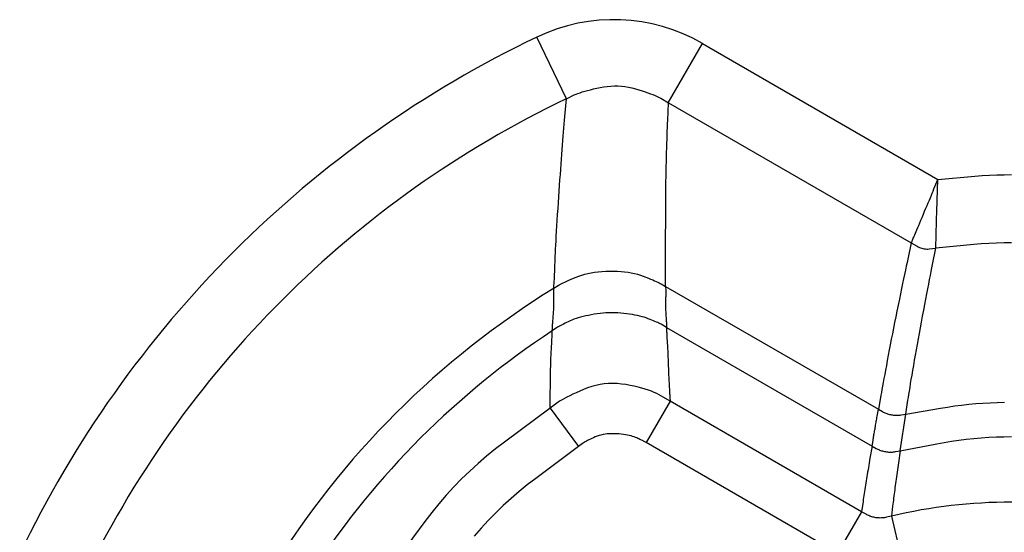
# Model space of a CAD drawing. Extents: x 8 to 412, y 7 to 290.
# Drawn here: x 332 to 335, y 168 to 169 of the extents above; entities that cross this region are included whole.
import ezdxf

# ---------------------------------------------------------------- set-up
doc = ezdxf.new("R2010")
doc.units = 0
doc.header["$LTSCALE"] = 0.5
doc.header["$MEASUREMENT"] = 0
doc.layers.add('_0-0_0', color=7, linetype='CONTINUOUS')

msp = doc.modelspace()

# ---------------------------------------------------------------- linework, layer by layer
at = {"layer": '_0-0_0', "color": 7, "linetype": 'Continuous'}
for p, q in [((333.4563, 168.6023), (333.3845, 168.7522)), ((333.7041, 168.5927), (333.7873, 168.7367)), ((333.7873, 168.7367), (334.3593, 168.4064)), ((333.4757, 168.6116), (333.4798, 168.6135)), ((333.4798, 168.6135), (333.4844, 168.6153)), ((333.4844, 168.6153), (333.4895, 168.6172)), ((333.4895, 168.6172), (333.4951, 168.619)), ((333.4951, 168.619), (333.5011, 168.6208)), ((333.5011, 168.6208), (333.5076, 168.6227)), ((333.5076, 168.6227), (333.5146, 168.6245)), ((333.5146, 168.6245), (333.5221, 168.6263)), ((333.5221, 168.6263), (333.53, 168.6281)), ((333.53, 168.6281), (333.5385, 168.6299)), ((333.5385, 168.6299), (333.5471, 168.6315)), ((333.5471, 168.6315), (333.5557, 168.6326)), ((333.5557, 168.6326), (333.5644, 168.6333)), ((333.5644, 168.6333), (333.573, 168.6336)), ((333.573, 168.6336), (333.5816, 168.6335)), ((333.5816, 168.6335), (333.5902, 168.633)), ((333.5902, 168.633), (333.5987, 168.632)), ((333.5987, 168.632), (333.6073, 168.6306)), ((333.6073, 168.6306), (333.6158, 168.6288)), ((333.6158, 168.6288), (333.6243, 168.6266)), ((333.6243, 168.6266), (333.6326, 168.6241)), ((333.6326, 168.6241), (333.6404, 168.6217)), ((333.6404, 168.6217), (333.6477, 168.6193)), ((333.6477, 168.6193), (333.6545, 168.617)), ((333.6545, 168.617), (333.6609, 168.6147)), ((333.6609, 168.6147), (333.6668, 168.6124)), ((333.4525, 168.5589), (333.4563, 168.6023)), ((333.4563, 168.6023), (333.4757, 168.6116)), ((333.6668, 168.6124), (333.6722, 168.6101)), ((333.6722, 168.6101), (333.6771, 168.6079)), ((333.6771, 168.6079), (333.6815, 168.6057)), ((333.6815, 168.6057), (333.6855, 168.6035)), ((333.6855, 168.6035), (333.7042, 168.5927)), ((333.7025, 168.5503), (333.7042, 168.5927)), ((333.7042, 168.5927), (334.2945, 168.2519)), ((333.451, 168.5408), (333.4518, 168.55)), ((333.4518, 168.55), (333.4525, 168.5589)), ((333.7019, 168.5327), (333.7022, 168.5417)), ((333.7022, 168.5417), (333.7025, 168.5503)), ((333.4486, 168.5113), (333.4494, 168.5215)), ((333.4494, 168.5215), (333.4502, 168.5313)), ((333.4502, 168.5313), (333.451, 168.5408)), ((333.7012, 168.5138), (333.7015, 168.5234)), ((333.7015, 168.5234), (333.7019, 168.5327)), ((333.447, 168.4899), (333.4478, 168.5008)), ((333.4478, 168.5008), (333.4486, 168.5113)), ((333.7003, 168.483), (333.7006, 168.4936)), ((333.7006, 168.4936), (333.7009, 168.5039)), ((333.7009, 168.5039), (333.7012, 168.5138)), ((333.4453, 168.4672), (333.4461, 168.4787)), ((333.4461, 168.4787), (333.447, 168.4899)), ((333.6996, 168.4609), (333.6999, 168.4721)), ((333.6999, 168.4721), (333.7003, 168.483)), ((333.4435, 168.4432), (333.4444, 168.4553)), ((333.4444, 168.4553), (333.4453, 168.4672)), ((333.699, 168.4375), (333.6993, 168.4494)), ((333.6993, 168.4494), (333.6996, 168.4609)), ((333.4417, 168.418), (333.4426, 168.4307)), ((333.4426, 168.4307), (333.4435, 168.4432)), ((333.6985, 168.4131), (333.6988, 168.4254)), ((333.6988, 168.4254), (333.699, 168.4375)), ((333.4398, 168.3918), (333.4408, 168.405)), ((333.4408, 168.405), (333.4417, 168.418)), ((333.6981, 168.3876), (333.6983, 168.4005)), ((333.6983, 168.4005), (333.6985, 168.4131)), ((334.3496, 168.3831), (334.3593, 168.4064)), ((334.3582, 168.3812), (334.3593, 168.4064)), ((334.3593, 168.4064), (334.4487, 168.4142)), ((334.4487, 168.4142), (334.4666, 168.4156)), ((334.4666, 168.4156), (334.4844, 168.4166)), ((334.4844, 168.4166), (334.5023, 168.4174)), ((334.5023, 168.4174), (334.5202, 168.4179)), ((334.5202, 168.4179), (334.5381, 168.418)), ((333.438, 168.3644), (333.4389, 168.3782)), ((333.4389, 168.3782), (333.4398, 168.3918)), ((333.6979, 168.361), (333.698, 168.3744)), ((333.698, 168.3744), (333.6981, 168.3876)), ((334.3455, 168.3731), (334.3476, 168.3782)), ((334.3476, 168.3782), (334.3496, 168.3831)), ((334.3578, 168.3704), (334.358, 168.3759)), ((334.358, 168.3759), (334.3582, 168.3812)), ((333.4361, 168.336), (333.437, 168.3503)), ((333.437, 168.3503), (333.438, 168.3644)), ((333.6978, 168.3474), (333.6979, 168.361)), ((334.3329, 168.3431), (334.3357, 168.3497)), ((334.3357, 168.3497), (334.3383, 168.356)), ((334.3383, 168.356), (334.3408, 168.362)), ((334.3408, 168.362), (334.3432, 168.3677)), ((334.3432, 168.3677), (334.3455, 168.3731)), ((334.3569, 168.345), (334.3571, 168.3518)), ((334.3571, 168.3518), (334.3573, 168.3584)), ((334.3573, 168.3584), (334.3576, 168.3645)), ((334.3576, 168.3645), (334.3578, 168.3704)), ((333.4351, 168.3213), (333.4361, 168.336)), ((333.6977, 168.3335), (333.6978, 168.3474)), ((333.6977, 168.3193), (333.6977, 168.3335)), ((334.3238, 168.3215), (334.3269, 168.329)), ((334.3269, 168.329), (334.33, 168.3362)), ((334.33, 168.3362), (334.3329, 168.3431)), ((334.3562, 168.3225), (334.3564, 168.3303)), ((334.3564, 168.3303), (334.3567, 168.3378)), ((334.3567, 168.3378), (334.3569, 168.345)), ((333.4333, 168.2933), (333.4342, 168.3069)), ((333.4342, 168.3069), (333.4351, 168.3213)), ((333.6977, 168.3054), (333.6977, 168.3193)), ((333.6977, 168.2922), (333.6977, 168.3054)), ((334.315, 168.3006), (334.3177, 168.3071)), ((334.3177, 168.3071), (334.3206, 168.314)), ((334.3206, 168.314), (334.3238, 168.3215)), ((334.3556, 168.2988), (334.3558, 168.3063)), ((334.3558, 168.3063), (334.356, 168.3144)), ((334.356, 168.3144), (334.3562, 168.3225)), ((333.4318, 168.2684), (333.4325, 168.2805)), ((333.4325, 168.2805), (333.4333, 168.2933)), ((333.6976, 168.2798), (333.6977, 168.2922)), ((333.6976, 168.2681), (333.6976, 168.2798)), ((334.3043, 168.2754), (334.306, 168.2795)), ((334.306, 168.2795), (334.308, 168.2841)), ((334.308, 168.2841), (334.3101, 168.2891)), ((334.3101, 168.2891), (334.3124, 168.2946)), ((334.3124, 168.2946), (334.315, 168.3006)), ((334.3549, 168.2738), (334.355, 168.2793)), ((334.355, 168.2793), (334.3552, 168.2853)), ((334.3552, 168.2853), (334.3554, 168.2918)), ((334.3554, 168.2918), (334.3556, 168.2988)), ((333.4306, 168.2466), (333.4312, 168.2571)), ((333.4312, 168.2571), (333.4318, 168.2684)), ((333.6975, 168.247), (333.6976, 168.2571)), ((333.6976, 168.2571), (333.6976, 168.2681)), ((334.2951, 168.2533), (334.2954, 168.2539)), ((334.2954, 168.2539), (334.2957, 168.2548)), ((334.2957, 168.2548), (334.2962, 168.256)), ((334.2962, 168.256), (334.2968, 168.2574)), ((334.2968, 168.2574), (334.2975, 168.2591)), ((334.2975, 168.2591), (334.2983, 168.2611)), ((334.2983, 168.2611), (334.2993, 168.2633)), ((334.2993, 168.2633), (334.3003, 168.2658)), ((334.3003, 168.2658), (334.3015, 168.2686)), ((334.3015, 168.2686), (334.3028, 168.2718)), ((334.3028, 168.2718), (334.3043, 168.2754)), ((334.3543, 168.2514), (334.3544, 168.2541)), ((334.3544, 168.2541), (334.3545, 168.2571)), ((334.3545, 168.2605), (334.3546, 168.2644)), ((334.3545, 168.2571), (334.3545, 168.2605)), ((334.3546, 168.2644), (334.3548, 168.2689)), ((334.3548, 168.2689), (334.3549, 168.2738)), ((333.4297, 168.2278), (333.4301, 168.2368)), ((333.4301, 168.2368), (333.4306, 168.2466)), ((333.6974, 168.2288), (333.6975, 168.2375)), ((333.6975, 168.2375), (333.6975, 168.247)), ((334.2945, 168.2519), (334.286, 168.2124)), ((334.2945, 168.2519), (334.295, 168.2529)), ((334.2945, 168.2519), (334.3084, 168.2439)), ((334.295, 168.2529), (334.2951, 168.2533)), ((334.3084, 168.2439), (334.3111, 168.2424)), ((334.3111, 168.2424), (334.314, 168.2411)), ((334.314, 168.2411), (334.3169, 168.24)), ((334.3169, 168.24), (334.3198, 168.239)), ((334.3198, 168.239), (334.3227, 168.2383)), ((334.3227, 168.2383), (334.3257, 168.2377)), ((334.3257, 168.2377), (334.3288, 168.2374)), ((334.3288, 168.2374), (334.3318, 168.2372)), ((334.3318, 168.2372), (334.335, 168.2372)), ((334.335, 168.2372), (334.3381, 168.2374)), ((334.3381, 168.2374), (334.354, 168.239)), ((334.3461, 168.1996), (334.354, 168.239)), ((334.4461, 168.2479), (334.354, 168.239)), ((334.354, 168.239), (334.3541, 168.2401)), ((334.3541, 168.2434), (334.3542, 168.245)), ((334.3541, 168.2422), (334.3541, 168.2434)), ((334.3541, 168.2412), (334.3541, 168.2422)), ((334.3541, 168.2405), (334.3541, 168.2412)), ((334.3541, 168.2401), (334.3541, 168.2405)), ((334.3542, 168.2468), (334.3543, 168.2489)), ((334.3542, 168.245), (334.3542, 168.2468)), ((334.3543, 168.2489), (334.3543, 168.2514)), ((334.4646, 168.2495), (334.4461, 168.2479)), ((334.483, 168.2508), (334.4646, 168.2495)), ((334.5014, 168.2517), (334.483, 168.2508)), ((334.5198, 168.2522), (334.5014, 168.2517)), ((334.5382, 168.2524), (334.5198, 168.2522)), ((333.4288, 168.2053), (333.4291, 168.2122)), ((333.4291, 168.2122), (333.4293, 168.2196)), ((333.4293, 168.2196), (333.4297, 168.2278)), ((333.6972, 168.2008), (333.6973, 168.2071)), ((333.6973, 168.2137), (333.6974, 168.2209)), ((333.6973, 168.2071), (333.6973, 168.2137)), ((333.6974, 168.2209), (333.6974, 168.2288)), ((334.286, 168.2124), (334.2842, 168.2042)), ((333.428, 168.1814), (333.4282, 168.1869)), ((333.4282, 168.1869), (333.4284, 168.1927)), ((333.4284, 168.1927), (333.4286, 168.1988)), ((333.4286, 168.1988), (333.4288, 168.2053)), ((333.5337, 168.1818), (333.5426, 168.1826)), ((333.5426, 168.1826), (333.5519, 168.1831)), ((333.5519, 168.1831), (333.5614, 168.1834)), ((333.5614, 168.1834), (333.571, 168.1834)), ((333.571, 168.1834), (333.5803, 168.1831)), ((333.5803, 168.1831), (333.5892, 168.1826)), ((333.5892, 168.1826), (333.5979, 168.1818)), ((333.6972, 168.1949), (333.6972, 168.2008)), ((333.6972, 168.1893), (333.6972, 168.1949)), ((333.6972, 168.184), (333.6972, 168.1893)), ((333.6972, 168.1791), (333.6972, 168.184)), ((334.2803, 168.1858), (334.2781, 168.1756)), ((334.2823, 168.1953), (334.2803, 168.1858)), ((334.2842, 168.2042), (334.2823, 168.1953)), ((334.3408, 168.173), (334.3427, 168.1825)), ((334.3427, 168.1825), (334.3444, 168.1914)), ((334.3444, 168.1914), (334.3461, 168.1996)), ((333.4263, 168.1421), (333.4271, 168.1595)), ((333.4271, 168.1595), (333.4273, 168.1632)), ((333.4273, 168.1632), (333.4274, 168.1672)), ((333.4274, 168.1672), (333.4276, 168.1716)), ((333.4276, 168.1716), (333.4278, 168.1763)), ((333.4278, 168.1763), (333.428, 168.1814)), ((333.4528, 168.1569), (333.4574, 168.159)), ((333.4574, 168.159), (333.4624, 168.1612)), ((333.4624, 168.1612), (333.4678, 168.1636)), ((333.4678, 168.1636), (333.4737, 168.1662)), ((333.4737, 168.1662), (333.48, 168.1688)), ((333.48, 168.1688), (333.4867, 168.1715)), ((333.4867, 168.1715), (333.4938, 168.1738)), ((333.4938, 168.1738), (333.5011, 168.176)), ((333.5011, 168.176), (333.5088, 168.1778)), ((333.5088, 168.1778), (333.5168, 168.1794)), ((333.5168, 168.1794), (333.5251, 168.1807)), ((333.5251, 168.1807), (333.5337, 168.1818)), ((333.5979, 168.1818), (333.6062, 168.1807)), ((333.6062, 168.1807), (333.6142, 168.1794)), ((333.6142, 168.1794), (333.6219, 168.1777)), ((333.6219, 168.1777), (333.6293, 168.1758)), ((333.6293, 168.1758), (333.6364, 168.1737)), ((333.6364, 168.1737), (333.6432, 168.1712)), ((333.6432, 168.1712), (333.6496, 168.1687)), ((333.6496, 168.1687), (333.6556, 168.1663)), ((333.6556, 168.1663), (333.6611, 168.1641)), ((333.6611, 168.1641), (333.6661, 168.162)), ((333.6661, 168.162), (333.6707, 168.16)), ((333.6707, 168.16), (333.6749, 168.1582)), ((333.6972, 168.1745), (333.6972, 168.1791)), ((333.6972, 168.1703), (333.6972, 168.1745)), ((333.6972, 168.1664), (333.6972, 168.1703)), ((333.6973, 168.1629), (333.6972, 168.1664)), ((333.6975, 168.1461), (333.6973, 168.1629)), ((334.2758, 168.1648), (334.2734, 168.1533)), ((334.2781, 168.1756), (334.2758, 168.1648)), ((334.3367, 168.152), (334.3388, 168.1628)), ((334.3388, 168.1628), (334.3408, 168.173)), ((333.4259, 168.1316), (333.4263, 168.1421)), ((333.4263, 168.1421), (333.4368, 168.1486)), ((333.4368, 168.1486), (333.4391, 168.1499)), ((333.4391, 168.1499), (333.4419, 168.1515)), ((333.4419, 168.1515), (333.4451, 168.1531)), ((333.4451, 168.1531), (333.4487, 168.1549)), ((333.4487, 168.1549), (333.4528, 168.1569)), ((333.6749, 168.1582), (333.6786, 168.1565)), ((333.6786, 168.1565), (333.6818, 168.1549)), ((333.6818, 168.1549), (333.6846, 168.1535)), ((333.6846, 168.1535), (333.6869, 168.1522)), ((333.6869, 168.1522), (333.6975, 168.1461)), ((333.6975, 168.1461), (334.2145, 167.8477)), ((333.6975, 168.1461), (333.6977, 168.136)), ((333.6977, 168.136), (333.6977, 168.134)), ((334.2709, 168.1412), (334.2682, 168.1284)), ((334.2734, 168.1533), (334.2709, 168.1412)), ((334.3322, 168.1284), (334.3345, 168.1406)), ((334.3345, 168.1406), (334.3367, 168.152)), ((333.4256, 168.1172), (333.4257, 168.1199)), ((333.4256, 168.1144), (333.4256, 168.1172)), ((333.4257, 168.1116), (333.4256, 168.1144)), ((333.4257, 168.1249), (333.4258, 168.1273)), ((333.4257, 168.1224), (333.4257, 168.1249)), ((333.4257, 168.1199), (333.4257, 168.1224)), ((333.4257, 168.1086), (333.4257, 168.1116)), ((333.4258, 168.1295), (333.4259, 168.1316)), ((333.4258, 168.1273), (333.4258, 168.1295)), ((333.6974, 168.1107), (333.6973, 168.1077)), ((333.6975, 168.1137), (333.6974, 168.1107)), ((333.6976, 168.1166), (333.6975, 168.1137)), ((333.6977, 168.1221), (333.6976, 168.1194)), ((333.6976, 168.1194), (333.6976, 168.1166)), ((333.6977, 168.134), (333.6978, 168.1318)), ((333.6978, 168.1271), (333.6977, 168.1247)), ((333.6977, 168.1247), (333.6977, 168.1221)), ((333.6978, 168.1318), (333.6978, 168.1295)), ((333.6978, 168.1295), (333.6978, 168.1271)), ((334.2654, 168.1149), (334.2625, 168.1008)), ((334.2682, 168.1284), (334.2654, 168.1149)), ((334.3272, 168.1023), (334.3297, 168.1157)), ((334.3297, 168.1157), (334.3322, 168.1284)), ((333.4253, 168.0854), (333.4255, 168.0889)), ((333.4255, 168.0889), (333.4256, 168.0924)), ((333.4256, 168.0924), (333.4257, 168.0958)), ((333.4257, 168.1055), (333.4257, 168.1086)), ((333.4258, 168.1023), (333.4257, 168.1055)), ((333.4257, 168.0958), (333.4258, 168.0991)), ((333.4258, 168.0991), (333.4258, 168.1023)), ((333.6973, 168.1045), (333.6972, 168.1013)), ((333.6972, 168.1013), (333.6973, 168.0981)), ((333.6973, 168.1077), (333.6973, 168.1045)), ((333.6973, 168.0981), (333.6973, 168.0947)), ((333.6973, 168.0947), (333.6974, 168.0914)), ((333.6974, 168.0914), (333.6975, 168.0879)), ((333.6975, 168.0879), (333.6977, 168.0844)), ((334.2596, 168.0865), (334.2567, 168.0724)), ((334.2625, 168.1008), (334.2596, 168.0865)), ((334.3218, 168.0739), (334.3245, 168.0882)), ((334.3245, 168.0882), (334.3272, 168.1023)), ((333.4234, 168.0602), (333.4237, 168.0634)), ((333.4237, 168.0634), (333.424, 168.0669)), ((333.424, 168.0669), (333.4243, 168.0706)), ((333.4243, 168.0706), (333.4246, 168.0744)), ((333.4246, 168.0744), (333.4249, 168.0781)), ((333.4249, 168.0781), (333.4251, 168.0818)), ((333.4251, 168.0818), (333.4253, 168.0854)), ((333.47, 168.0644), (333.4654, 168.0624)), ((333.4748, 168.0663), (333.47, 168.0644)), ((333.48, 168.0681), (333.4748, 168.0663)), ((333.4854, 168.0698), (333.48, 168.0681)), ((333.4911, 168.0714), (333.4854, 168.0698)), ((333.497, 168.073), (333.4911, 168.0714)), ((333.5033, 168.0745), (333.497, 168.073)), ((333.5098, 168.0759), (333.5033, 168.0745)), ((333.5166, 168.0772), (333.5098, 168.0759)), ((333.5237, 168.0785), (333.5166, 168.0772)), ((333.5309, 168.0796), (333.5237, 168.0785)), ((333.5381, 168.0805), (333.5309, 168.0796)), ((333.5454, 168.0812), (333.5381, 168.0805)), ((333.5526, 168.0818), (333.5454, 168.0812)), ((333.5598, 168.0821), (333.5526, 168.0818)), ((333.5671, 168.0822), (333.5598, 168.0821)), ((333.5743, 168.0821), (333.5671, 168.0822)), ((333.5816, 168.0818), (333.5743, 168.0821)), ((333.5889, 168.0813), (333.5816, 168.0818)), ((333.5961, 168.0806), (333.5889, 168.0813)), ((333.6033, 168.0798), (333.5961, 168.0806)), ((333.6101, 168.0788), (333.6033, 168.0798)), ((333.6167, 168.0778), (333.6101, 168.0788)), ((333.6231, 168.0767), (333.6167, 168.0778)), ((333.6291, 168.0754), (333.6231, 168.0767)), ((333.6349, 168.0741), (333.6291, 168.0754)), ((333.6404, 168.0727), (333.6349, 168.0741)), ((333.6456, 168.0712), (333.6404, 168.0727)), ((333.6506, 168.0696), (333.6456, 168.0712)), ((333.6552, 168.0679), (333.6506, 168.0696)), ((333.6597, 168.0662), (333.6552, 168.0679)), ((333.6639, 168.0645), (333.6597, 168.0662)), ((333.6678, 168.0629), (333.6639, 168.0645)), ((333.6715, 168.0613), (333.6678, 168.0629)), ((333.6977, 168.0844), (333.6979, 168.0808)), ((333.6979, 168.0808), (333.6981, 168.0772)), ((333.6981, 168.0772), (333.6984, 168.0737)), ((333.6984, 168.0737), (333.6986, 168.0704)), ((333.6986, 168.0704), (333.6988, 168.0673)), ((333.6988, 168.0673), (333.699, 168.0645)), ((333.699, 168.0645), (333.6991, 168.0619)), ((334.2567, 168.0724), (334.2539, 168.0585)), ((334.3192, 168.0598), (334.3218, 168.0739)), ((333.4327, 168.0455), (333.4221, 168.0385)), ((333.4221, 168.0385), (333.4224, 168.0449)), ((333.4224, 168.0449), (333.4225, 168.0464)), ((333.4225, 168.048), (333.4227, 168.05)), ((333.4225, 168.0464), (333.4225, 168.048)), ((333.4227, 168.05), (333.4228, 168.0521)), ((333.4228, 168.0521), (333.423, 168.0546)), ((333.423, 168.0546), (333.4232, 168.0573)), ((333.4232, 168.0573), (333.4234, 168.0602)), ((333.4349, 168.0469), (333.4327, 168.0455)), ((333.4373, 168.0484), (333.4349, 168.0469)), ((333.44, 168.0499), (333.4373, 168.0484)), ((333.443, 168.0515), (333.44, 168.0499)), ((333.4461, 168.0532), (333.443, 168.0515)), ((333.4495, 168.0549), (333.4461, 168.0532)), ((333.4531, 168.0567), (333.4495, 168.0549)), ((333.457, 168.0585), (333.4531, 168.0567)), ((333.4611, 168.0604), (333.457, 168.0585)), ((333.4654, 168.0624), (333.4611, 168.0604)), ((333.675, 168.0598), (333.6715, 168.0613)), ((333.6782, 168.0583), (333.675, 168.0598)), ((333.6812, 168.0569), (333.6782, 168.0583)), ((333.684, 168.0555), (333.6812, 168.0569)), ((333.6865, 168.0542), (333.684, 168.0555)), ((333.6888, 168.0529), (333.6865, 168.0542)), ((333.6997, 168.0466), (333.6888, 168.0529)), ((333.6991, 168.0619), (333.6993, 168.0596)), ((333.6993, 168.0596), (333.6994, 168.0575)), ((333.6994, 168.0575), (333.6995, 168.0557)), ((333.6995, 168.0557), (333.6995, 168.0541)), ((333.6995, 168.0541), (333.6996, 168.0527)), ((333.6996, 168.0527), (333.6997, 168.0466)), ((333.6997, 168.0466), (334.199, 167.7583)), ((333.6997, 168.0466), (333.7, 168.0356)), ((334.2511, 168.0447), (334.2485, 168.0312)), ((334.2539, 168.0585), (334.2511, 168.0447)), ((334.3141, 168.0322), (334.3166, 168.0459)), ((334.3166, 168.0459), (334.3192, 168.0598)), ((333.4211, 168.0128), (333.4212, 168.0161)), ((333.4212, 168.0161), (333.4214, 168.0192)), ((333.4214, 168.0192), (333.4215, 168.0221)), ((333.4215, 168.0221), (333.4216, 168.0247)), ((333.4216, 168.0247), (333.4217, 168.0271)), ((333.4217, 168.0271), (333.4221, 168.0385)), ((333.7, 168.0356), (333.7001, 168.0333)), ((333.7001, 168.0333), (333.7002, 168.0308)), ((333.7002, 168.0308), (333.7003, 168.0281)), ((333.7003, 168.0281), (333.7005, 168.0252)), ((333.7005, 168.0252), (333.7006, 168.022)), ((333.7006, 168.022), (333.7008, 168.0187)), ((333.7008, 168.0187), (333.701, 168.0151)), ((333.701, 168.0151), (333.7012, 168.0113)), ((334.2459, 168.0178), (334.2433, 168.0047)), ((334.2485, 168.0312), (334.2459, 168.0178)), ((334.3092, 168.0054), (334.3116, 168.0187)), ((334.3116, 168.0187), (334.3141, 168.0322)), ((333.4197, 167.9884), (333.42, 167.993)), ((333.42, 167.993), (333.4202, 167.9974)), ((333.4202, 167.9974), (333.4205, 168.0016)), ((333.4205, 168.0016), (333.4207, 168.0056)), ((333.4207, 168.0056), (333.4209, 168.0093)), ((333.4209, 168.0093), (333.4211, 168.0128)), ((333.7012, 168.0113), (333.7015, 168.0073)), ((333.7015, 168.0073), (333.7017, 168.0031)), ((333.7017, 168.0031), (333.702, 167.9987)), ((333.702, 167.9987), (333.7022, 167.9942)), ((333.7022, 167.9942), (333.7025, 167.9895)), ((334.2408, 167.9918), (334.2384, 167.979)), ((334.2433, 168.0047), (334.2408, 167.9918)), ((334.3046, 167.9794), (334.3069, 167.9923)), ((334.3069, 167.9923), (334.3092, 168.0054)), ((333.4186, 167.963), (333.4188, 167.9684)), ((333.4188, 167.9684), (333.419, 167.9736)), ((333.419, 167.9736), (333.4192, 167.9787)), ((333.4192, 167.9787), (333.4194, 167.9836)), ((333.4194, 167.9836), (333.4197, 167.9884)), ((333.7025, 167.9895), (333.7027, 167.9846)), ((333.7027, 167.9846), (333.703, 167.9796)), ((333.703, 167.9796), (333.7032, 167.9745)), ((333.7032, 167.9745), (333.7034, 167.9692)), ((333.7034, 167.9692), (333.7037, 167.9637)), ((334.2384, 167.979), (334.2361, 167.9665)), ((334.3024, 167.9667), (334.3046, 167.9794)), ((333.4181, 167.9398), (333.4182, 167.9458)), ((333.4182, 167.9458), (333.4183, 167.9517)), ((333.4183, 167.9517), (333.4185, 167.9574)), ((333.4185, 167.9574), (333.4186, 167.963)), ((333.7037, 167.9637), (333.7039, 167.9581)), ((333.7039, 167.9581), (333.7041, 167.9523)), ((333.7041, 167.9523), (333.7043, 167.9466)), ((333.7043, 167.9466), (333.7045, 167.9411)), ((334.2317, 167.9429), (334.2298, 167.9322)), ((334.2338, 167.9543), (334.2317, 167.9429)), ((334.2361, 167.9665), (334.2338, 167.9543)), ((334.2983, 167.9421), (334.3003, 167.9542)), ((334.3003, 167.9542), (334.3024, 167.9667)), ((333.4177, 167.9171), (333.4178, 167.9224)), ((333.4178, 167.9224), (333.4179, 167.928)), ((333.4179, 167.928), (333.418, 167.9338)), ((333.418, 167.9338), (333.4181, 167.9398)), ((333.7045, 167.9411), (333.7047, 167.9358)), ((333.7047, 167.9358), (333.7049, 167.9307)), ((333.7049, 167.9307), (333.7051, 167.9258)), ((333.7051, 167.9258), (333.7053, 167.9211)), ((333.7053, 167.9211), (333.7056, 167.9166)), ((334.2279, 167.9221), (334.2262, 167.9127)), ((334.2298, 167.9322), (334.2279, 167.9221)), ((334.2929, 167.91), (334.2945, 167.92)), ((334.2945, 167.92), (334.2963, 167.9307)), ((334.2963, 167.9307), (334.2983, 167.9421)), ((333.4173, 167.8935), (333.4174, 167.8978)), ((333.4174, 167.8978), (333.4175, 167.9023)), ((333.4175, 167.9023), (333.4176, 167.907)), ((333.4176, 167.907), (333.4177, 167.9119)), ((333.4177, 167.9119), (333.4177, 167.9171)), ((333.4983, 167.8959), (333.4889, 167.8918)), ((333.5081, 167.8998), (333.4983, 167.8959)), ((333.518, 167.903), (333.5081, 167.8998)), ((333.528, 167.9057), (333.518, 167.903)), ((333.5381, 167.9077), (333.528, 167.9057)), ((333.5483, 167.9092), (333.5381, 167.9077)), ((333.5586, 167.9101), (333.5483, 167.9092)), ((333.569, 167.9103), (333.5586, 167.9101)), ((333.5795, 167.91), (333.569, 167.9103)), ((333.5901, 167.909), (333.5795, 167.91)), ((333.6008, 167.9075), (333.5901, 167.909)), ((333.6113, 167.9056), (333.6008, 167.9075)), ((333.6213, 167.9036), (333.6113, 167.9056)), ((333.6307, 167.9014), (333.6213, 167.9036)), ((333.6395, 167.8991), (333.6307, 167.9014)), ((333.6479, 167.8967), (333.6395, 167.8991)), ((333.6557, 167.8942), (333.6479, 167.8967)), ((333.7056, 167.9166), (333.7058, 167.9123)), ((333.7058, 167.9123), (333.706, 167.9082)), ((333.706, 167.9082), (333.7062, 167.9044)), ((333.7062, 167.9044), (333.7064, 167.9007)), ((333.7064, 167.9007), (333.7066, 167.8972)), ((333.7066, 167.8972), (333.7068, 167.894)), ((334.2231, 167.8959), (334.2218, 167.8886)), ((334.2246, 167.904), (334.2231, 167.8959)), ((334.2262, 167.9127), (334.2246, 167.904)), ((334.2899, 167.8919), (334.2913, 167.9006)), ((334.2913, 167.9006), (334.2929, 167.91)), ((333.4168, 167.8694), (333.4169, 167.8722)), ((333.4169, 167.8752), (333.417, 167.8785)), ((333.4169, 167.8722), (333.4169, 167.8752)), ((333.417, 167.8785), (333.4171, 167.8819)), ((333.4171, 167.8819), (333.4172, 167.8856)), ((333.4172, 167.8894), (333.4173, 167.8935)), ((333.4172, 167.8856), (333.4172, 167.8894)), ((333.4515, 167.874), (333.446, 167.8709)), ((333.4577, 167.8772), (333.4515, 167.874)), ((333.4646, 167.8806), (333.4577, 167.8772)), ((333.4721, 167.8842), (333.4646, 167.8806)), ((333.4802, 167.8879), (333.4721, 167.8842)), ((333.4889, 167.8918), (333.4802, 167.8879)), ((333.6629, 167.8915), (333.6557, 167.8942)), ((333.6697, 167.8888), (333.6629, 167.8915)), ((333.6758, 167.8858), (333.6697, 167.8888)), ((333.6815, 167.8828), (333.6758, 167.8858)), ((333.7083, 167.8674), (333.6815, 167.8828)), ((333.7068, 167.894), (333.707, 167.8909)), ((333.707, 167.8909), (333.7071, 167.888)), ((333.7071, 167.888), (333.7073, 167.8853)), ((333.7073, 167.8853), (333.7074, 167.8828)), ((333.7074, 167.8828), (333.7075, 167.8805)), ((333.7075, 167.8805), (333.7077, 167.8784)), ((333.7077, 167.8784), (333.7078, 167.8765)), ((333.7078, 167.8765), (333.7083, 167.8674)), ((334.2195, 167.8759), (334.2145, 167.8477)), ((334.2206, 167.8819), (334.2195, 167.8759)), ((334.2218, 167.8886), (334.2206, 167.8819)), ((334.2863, 167.8699), (334.2874, 167.8766)), ((334.2874, 167.8766), (334.2885, 167.8839)), ((334.2885, 167.8839), (334.2899, 167.8919)), ((333.4166, 167.8505), (333.3057, 167.768)), ((333.4331, 167.8628), (333.4166, 167.8505)), ((333.4166, 167.8505), (333.4167, 167.8601)), ((333.4166, 167.8505), (333.486, 167.7571)), ((333.4167, 167.8621), (333.4168, 167.8643)), ((333.4167, 167.8601), (333.4167, 167.8621)), ((333.4168, 167.8667), (333.4168, 167.8694)), ((333.4168, 167.8643), (333.4168, 167.8667)), ((333.4368, 167.8653), (333.4331, 167.8628)), ((333.4411, 167.868), (333.4368, 167.8653)), ((333.446, 167.8709), (333.4411, 167.868)), ((333.7083, 167.8674), (333.6501, 167.7666)), ((334.1735, 167.5988), (333.7083, 167.8674)), ((334.2116, 167.8313), (334.2145, 167.8477)), ((334.2145, 167.8477), (334.2242, 167.8421)), ((334.2809, 167.8358), (334.2853, 167.864)), ((334.2809, 167.8358), (334.3657, 167.8504)), ((334.2853, 167.864), (334.2863, 167.8699)), ((334.3657, 167.8504), (334.3827, 167.8532)), ((334.3827, 167.8532), (334.3997, 167.8557)), ((334.3997, 167.8557), (334.4168, 167.8579)), ((334.4168, 167.8579), (334.434, 167.8598)), ((334.434, 167.8598), (334.4512, 167.8614)), ((334.4512, 167.8614), (334.4685, 167.8627)), ((334.4685, 167.8627), (334.4858, 167.8637)), ((334.4858, 167.8637), (334.5032, 167.8644)), ((334.5032, 167.8644), (334.5207, 167.8649)), ((334.2099, 167.8216), (334.2105, 167.8248)), ((334.2105, 167.8248), (334.2111, 167.828)), ((334.2111, 167.828), (334.2116, 167.8313)), ((334.2242, 167.8421), (334.2261, 167.841)), ((334.2261, 167.841), (334.2282, 167.84)), ((334.2282, 167.84), (334.2302, 167.839)), ((334.2302, 167.839), (334.2324, 167.8381)), ((334.2324, 167.8381), (334.2346, 167.8373)), ((334.2346, 167.8373), (334.2368, 167.8366)), ((334.2368, 167.8366), (334.2391, 167.8359)), ((334.2391, 167.8359), (334.2415, 167.8353)), ((334.2415, 167.8353), (334.2439, 167.8347)), ((334.2439, 167.8347), (334.2463, 167.8342)), ((334.2463, 167.8342), (334.2488, 167.8338)), ((334.2488, 167.8338), (334.2513, 167.8335)), ((334.2513, 167.8335), (334.2537, 167.8333)), ((334.2537, 167.8333), (334.2561, 167.8331)), ((334.2561, 167.8331), (334.2584, 167.833)), ((334.2584, 167.833), (334.2608, 167.8331)), ((334.2608, 167.8331), (334.2631, 167.8331)), ((334.2631, 167.8331), (334.2654, 167.8333)), ((334.2654, 167.8333), (334.2676, 167.8336)), ((334.2673, 167.7469), (334.2809, 167.8358)), ((334.2676, 167.8336), (334.2698, 167.8339)), ((334.2698, 167.8339), (334.2809, 167.8358)), ((334.2058, 167.7974), (334.2063, 167.8003)), ((334.2063, 167.8003), (334.2068, 167.8033)), ((334.2068, 167.8033), (334.2073, 167.8062)), ((334.2073, 167.8062), (334.2078, 167.8092)), ((334.2078, 167.8092), (334.2083, 167.8123)), ((334.2083, 167.8123), (334.2089, 167.8154)), ((334.2089, 167.8154), (334.2094, 167.8185)), ((334.2094, 167.8185), (334.2099, 167.8216)), ((333.5184, 167.7768), (333.5147, 167.775)), ((333.5224, 167.7786), (333.5184, 167.7768)), ((333.5266, 167.7805), (333.5224, 167.7786)), ((333.5311, 167.7823), (333.5266, 167.7805)), ((333.5357, 167.7838), (333.5311, 167.7823)), ((333.5404, 167.7851), (333.5357, 167.7838)), ((333.5454, 167.7862), (333.5404, 167.7851)), ((333.5505, 167.7871), (333.5454, 167.7862)), ((333.5557, 167.7877), (333.5505, 167.7871)), ((333.5611, 167.7881), (333.5557, 167.7877)), ((333.5667, 167.7883), (333.5611, 167.7881)), ((333.5725, 167.7883), (333.5667, 167.7883)), ((333.5784, 167.788), (333.5725, 167.7883)), ((333.5842, 167.7876), (333.5784, 167.788)), ((333.5898, 167.787), (333.5842, 167.7876)), ((333.5951, 167.7864), (333.5898, 167.787)), ((333.6001, 167.7857), (333.5951, 167.7864)), ((333.6048, 167.7849), (333.6001, 167.7857)), ((333.6092, 167.7839), (333.6048, 167.7849)), ((333.6134, 167.7829), (333.6092, 167.7839)), ((333.6173, 167.7818), (333.6134, 167.7829)), ((333.6209, 167.7806), (333.6173, 167.7818)), ((333.6242, 167.7793), (333.6209, 167.7806)), ((333.6272, 167.778), (333.6242, 167.7793)), ((333.63, 167.7767), (333.6272, 167.778)), ((333.6327, 167.7755), (333.63, 167.7767)), ((333.6351, 167.7744), (333.6327, 167.7755)), ((334.2018, 167.7748), (334.2023, 167.7776)), ((334.2023, 167.7776), (334.2028, 167.7804)), ((334.2028, 167.7804), (334.2033, 167.7832)), ((334.2033, 167.7832), (334.2038, 167.786)), ((334.2038, 167.786), (334.2043, 167.7888)), ((334.2043, 167.7888), (334.2048, 167.7917)), ((334.2048, 167.7917), (334.2053, 167.7946)), ((334.2053, 167.7946), (334.2058, 167.7974)), ((334.428, 167.775), (334.4462, 167.7768)), ((334.4462, 167.7768), (334.4644, 167.7784)), ((334.4644, 167.7784), (334.4827, 167.7796)), ((334.4827, 167.7796), (334.5011, 167.7805)), ((334.5011, 167.7805), (334.5196, 167.781)), ((334.5196, 167.781), (334.5381, 167.7812)), ((333.3057, 167.768), (333.2838, 167.7512)), ((333.486, 167.7571), (333.382, 167.6797)), ((333.4954, 167.7641), (333.486, 167.7571)), ((333.4974, 167.7655), (333.4954, 167.7641)), ((333.4997, 167.767), (333.4974, 167.7655)), ((333.5022, 167.7685), (333.4997, 167.767)), ((333.5049, 167.7701), (333.5022, 167.7685)), ((333.5079, 167.7717), (333.5049, 167.7701)), ((333.5112, 167.7733), (333.5079, 167.7717)), ((333.5147, 167.775), (333.5112, 167.7733)), ((333.6373, 167.7734), (333.6351, 167.7744)), ((333.6393, 167.7725), (333.6373, 167.7734)), ((333.641, 167.7716), (333.6393, 167.7725)), ((333.6426, 167.7709), (333.641, 167.7716)), ((333.6439, 167.7701), (333.6426, 167.7709)), ((333.645, 167.7695), (333.6439, 167.7701)), ((333.6501, 167.7666), (333.645, 167.7695)), ((334.1153, 167.498), (333.6501, 167.7666)), ((334.199, 167.7583), (334.194, 167.7288)), ((334.199, 167.7583), (334.2014, 167.7721)), ((334.199, 167.7583), (334.209, 167.7526)), ((334.2014, 167.7721), (334.2018, 167.7748)), ((334.209, 167.7526), (334.211, 167.7515)), ((334.2673, 167.7469), (334.3563, 167.764)), ((334.3563, 167.764), (334.3741, 167.7672)), ((334.3741, 167.7672), (334.392, 167.7702)), ((334.392, 167.7702), (334.41, 167.7727)), ((334.41, 167.7727), (334.428, 167.775)), ((333.2624, 167.7339), (333.2417, 167.716)), ((333.2838, 167.7512), (333.2624, 167.7339)), ((334.194, 167.7288), (334.193, 167.7229)), ((334.211, 167.7515), (334.2131, 167.7504)), ((334.2131, 167.7504), (334.2152, 167.7495)), ((334.2152, 167.7495), (334.2174, 167.7486)), ((334.2174, 167.7486), (334.2197, 167.7477)), ((334.2197, 167.7477), (334.222, 167.747)), ((334.222, 167.747), (334.2244, 167.7463)), ((334.2244, 167.7463), (334.2268, 167.7457)), ((334.2268, 167.7457), (334.2293, 167.7451)), ((334.2293, 167.7451), (334.2318, 167.7447)), ((334.2318, 167.7447), (334.2344, 167.7443)), ((334.2344, 167.7443), (334.2369, 167.744)), ((334.2369, 167.744), (334.2394, 167.7438)), ((334.2394, 167.7438), (334.2419, 167.7436)), ((334.2419, 167.7436), (334.2443, 167.7436)), ((334.2443, 167.7436), (334.2467, 167.7436)), ((334.2467, 167.7436), (334.2491, 167.7438)), ((334.2491, 167.7438), (334.2514, 167.744)), ((334.2514, 167.744), (334.2537, 167.7443)), ((334.2537, 167.7443), (334.256, 167.7447)), ((334.256, 167.7447), (334.2673, 167.7469)), ((334.2673, 167.7469), (334.263, 167.7174)), ((333.2417, 167.716), (333.2215, 167.6975)), ((334.1902, 167.7058), (334.1893, 167.7002)), ((334.1911, 167.7114), (334.1902, 167.7058)), ((334.1921, 167.7171), (334.1911, 167.7114)), ((334.193, 167.7229), (334.1921, 167.7171)), ((334.2614, 167.7058), (334.2606, 167.7001)), ((334.2622, 167.7116), (334.2614, 167.7058)), ((334.263, 167.7174), (334.2622, 167.7116)), ((333.2215, 167.6975), (333.2019, 167.6784)), ((334.1866, 167.6839), (334.1857, 167.6786)), ((334.1875, 167.6892), (334.1866, 167.6839)), ((334.1884, 167.6947), (334.1875, 167.6892)), ((334.1893, 167.7002), (334.1884, 167.6947)), ((334.2582, 167.6835), (334.2575, 167.678)), ((334.259, 167.6889), (334.2582, 167.6835)), ((334.2598, 167.6945), (334.259, 167.6889)), ((334.2606, 167.7001), (334.2598, 167.6945)), ((333.1828, 167.6588), (333.1643, 167.6386)), ((333.2019, 167.6784), (333.1828, 167.6588)), ((333.3614, 167.664), (333.3414, 167.6477)), ((333.382, 167.6797), (333.3614, 167.664)), ((334.1825, 167.658), (334.1817, 167.6529)), ((334.1833, 167.6631), (334.1825, 167.658)), ((334.1841, 167.6682), (334.1833, 167.6631)), ((334.1849, 167.6734), (334.1841, 167.6682)), ((334.1857, 167.6786), (334.1849, 167.6734)), ((334.2548, 167.6571), (334.2541, 167.652)), ((334.2554, 167.6623), (334.2548, 167.6571)), ((334.2561, 167.6675), (334.2554, 167.6623)), ((334.2568, 167.6727), (334.2561, 167.6675)), ((334.2575, 167.678), (334.2568, 167.6727)), ((333.1643, 167.6386), (333.1464, 167.6179)), ((333.3414, 167.6477), (333.322, 167.6309)), ((334.1786, 167.633), (334.1779, 167.628)), ((334.1793, 167.6379), (334.1786, 167.633)), ((334.1801, 167.6429), (334.1793, 167.6379)), ((334.1809, 167.6479), (334.1801, 167.6429)), ((334.1817, 167.6529), (334.1809, 167.6479)), ((334.2516, 167.6319), (334.2509, 167.6269)), ((334.2522, 167.6369), (334.2516, 167.6319)), ((334.2528, 167.6419), (334.2522, 167.6369)), ((334.2535, 167.6469), (334.2528, 167.6419)), ((334.2541, 167.652), (334.2535, 167.6469)), ((333.1464, 167.6179), (333.1291, 167.5965)), ((333.303, 167.6136), (333.2846, 167.5957)), ((333.322, 167.6309), (333.303, 167.6136)), ((334.1771, 167.6232), (334.1735, 167.5988)), ((334.1779, 167.628), (334.1771, 167.6232)), ((334.2491, 167.6123), (334.2462, 167.588)), ((334.2497, 167.6171), (334.2491, 167.6123)), ((334.2503, 167.622), (334.2497, 167.6171)), ((334.2509, 167.6269), (334.2503, 167.622)), ((333.1291, 167.5965), (333.1123, 167.5746)), ((333.2846, 167.5957), (333.2667, 167.5773)), ((334.1735, 167.5988), (334.1153, 167.498)), ((334.1844, 167.5925), (334.1735, 167.5988)), ((334.1866, 167.5912), (334.1844, 167.5925)), ((334.1889, 167.5901), (334.1866, 167.5912)), ((334.1912, 167.5891), (334.1889, 167.5901)), ((334.1935, 167.5881), (334.1912, 167.5891)), ((334.1959, 167.5872), (334.1935, 167.5881)), ((334.1983, 167.5865), (334.1959, 167.5872)), ((334.2008, 167.5858), (334.1983, 167.5865)), ((334.2033, 167.5852), (334.2008, 167.5858)), ((334.2059, 167.5846), (334.2033, 167.5852)), ((334.2085, 167.5842), (334.2059, 167.5846)), ((334.2111, 167.5839), (334.2085, 167.5842)), ((334.229, 167.5842), (334.2265, 167.5838)), ((334.2315, 167.5846), (334.229, 167.5842)), ((334.2339, 167.5851), (334.2315, 167.5846)), ((334.2462, 167.588), (334.2339, 167.5851)), ((334.2462, 167.588), (334.2727, 167.4747)), ((333.1123, 167.5746), (333.0298, 167.4638)), ((333.2667, 167.5773), (333.2494, 167.5584)), ((334.2138, 167.5836), (334.2111, 167.5839)), ((334.2163, 167.5835), (334.2138, 167.5836)), ((334.2189, 167.5834), (334.2163, 167.5835)), ((334.2215, 167.5835), (334.2189, 167.5834)), ((334.224, 167.5836), (334.2215, 167.5835)), ((334.2265, 167.5838), (334.224, 167.5836)), ((333.2494, 167.5584), (333.2326, 167.5389))]:
    msp.add_line(p, q, dxfattribs=at)
for centre, radius, start, end in [((333.5711, 168.362), 0.4326, 60.0168, 115.5629), ((334.5382, 166.3421), 2.6721, 115.5806, 154.4194), ((334.5382, 166.3421), 2.5058, 115.5801, 154.4203), ((334.5364, 166.3439), 2.1132, 121.689, 148.3109), ((334.537, 166.3433), 2.0289, 123.3333, 146.6696), ((334.5382, 166.3421), 1.2798, 76.8073, 103.193)]:
    msp.add_arc(centre, radius, start, end, dxfattribs=at)

doc.saveas('drawing.dxf')
